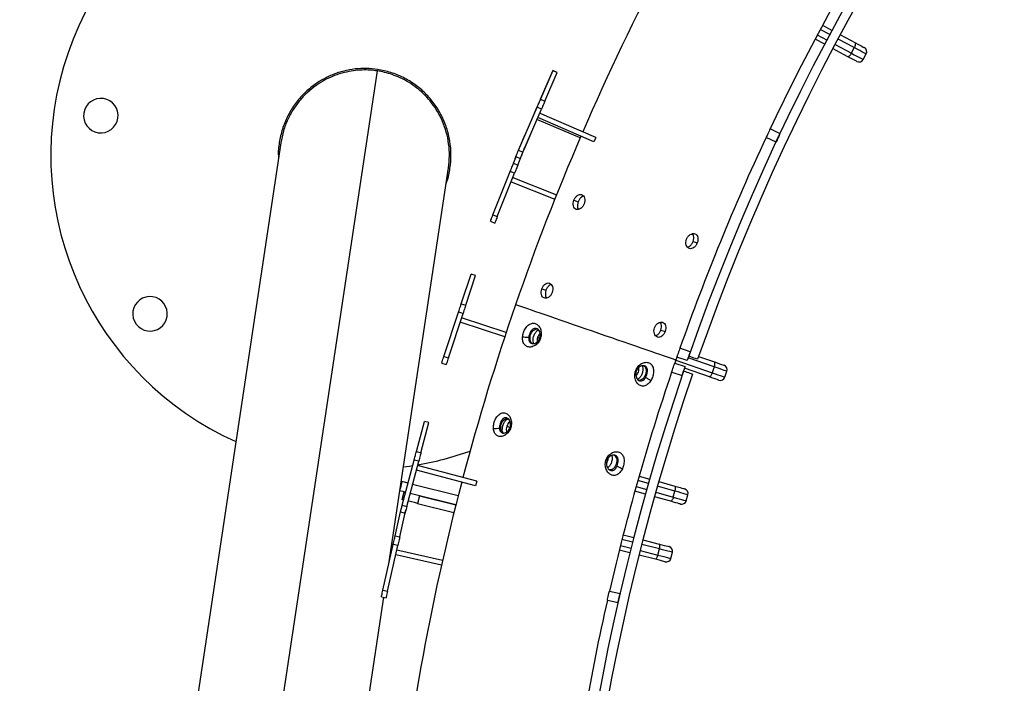
# Model space of a CAD drawing. Units: millimetres. Extents: x 743 to 25675, y -3940 to 13303.
# Drawn here: x 4541 to 5168, y 5063 to 5486 of the extents above; entities that cross this region are included whole.
import ezdxf

# ---------------------------------------------------------------- set-up
doc = ezdxf.new("R2010")
doc.units = ezdxf.units.MM
doc.header["$LTSCALE"] = 100
doc.header["$PDSIZE"] = -1
doc.styles.get("Standard").update_dxf_attribs({"font": 'isocpeur.ttf'})
doc.dimstyles.new('Мой стиль', dxfattribs={"dimtxt": 350, "dimasz": 320, "dimexe": 30, "dimexo": 30, "dimgap": 30, "dimtad": 0, "dimdec": 0, "dimrnd": 50, "dimtxsty": 'Standard', "dimcen": 2.5, "dimadec": 0, "dimazin": 0, "dimtfac": 1, "dimtdec": 0, "dimtmove": 1, "dimatfit": 3, "dimfxl": 0, "dimarcsym": 0})

# ---------------------------------------------------------------- blocks, each defined once
blk = doc.blocks.new('*D4')
at = {"color": 0, "lineweight": -2}
for p, q in [((24640, 8045.02), (24640, -2901.94)), ((2851.51, 1843.72), (2851.51, -2901.94)), ((3171.51, -2871.94), (13173.26, -2871.94)), ((24320, -2871.94), (14318.26, -2871.94))]:
    blk.add_line(p, q, dxfattribs=at)
at = {"color": 0}
for points in [[(3171.51, -2818.61), (3171.51, -2925.28), (2851.51, -2871.94)], [(24320, -2818.61), (24320, -2925.28), (24640, -2871.94)]]:
    blk.add_solid(points, dxfattribs=at)
at = {"layer": 'Defpoints', "color": 0}
for p in [(24640, 8075.02), (2851.51, 1873.72), (2851.51, -2871.94)]:
    blk.add_point(p, dxfattribs=at)
at = {"color": 0, "lineweight": 5, "insert": (13745.76, -2871.94), "char_height": 350, "attachment_point": 5}
blk.add_mtext('21800', dxfattribs=at)
blk = doc.blocks.new('*D6')
at = {"color": 0, "lineweight": -2}
for p, q in [((17888.41, 11452.55), (1850.85, 11452.55)), ((1880.85, 11132.55), (1880.85, 5443.75)), ((1880.85, -1320.04), (1880.85, 4368.75)), ((6764.53, -1640.04), (1850.85, -1640.04))]:
    blk.add_line(p, q, dxfattribs=at)
at = {"color": 0}
for points in [[(1827.52, 11132.55), (1934.19, 11132.55), (1880.85, 11452.55)], [(1827.52, -1320.04), (1934.19, -1320.04), (1880.85, -1640.04)]]:
    blk.add_solid(points, dxfattribs=at)
at = {"layer": 'Defpoints', "color": 0}
for p in [(1880.85, 11452.55), (17918.41, 11452.55), (6794.53, -1640.04)]:
    blk.add_point(p, dxfattribs=at)
at = {"color": 0, "lineweight": 5, "insert": (1880.85, 4906.25), "char_height": 350, "attachment_point": 5, "rotation": 90}
blk.add_mtext('13100', dxfattribs=at)
blk = doc.blocks.new('*D7')
at = {"color": 0, "lineweight": -2}
for p, q in [((18494.79, 13301.01), (942.92, 13301.01)), ((972.92, 12981.01), (972.92, 5959.71)), ((972.92, -2206.59), (972.92, 4814.71)), ((8150.67, -2526.59), (942.92, -2526.59))]:
    blk.add_line(p, q, dxfattribs=at)
at = {"color": 0}
for points in [[(919.58, 12981.01), (1026.25, 12981.01), (972.92, 13301.01)], [(919.58, -2206.59), (1026.25, -2206.59), (972.92, -2526.59)]]:
    blk.add_solid(points, dxfattribs=at)
at = {"layer": 'Defpoints', "color": 0}
for p in [(18524.79, 13301.01), (972.92, -2526.59), (8180.67, -2526.59)]:
    blk.add_point(p, dxfattribs=at)
at = {"color": 0, "lineweight": 5, "insert": (972.92, 5387.21), "char_height": 350, "attachment_point": 5, "rotation": 90}
blk.add_mtext('15850', dxfattribs=at)

msp = doc.modelspace()

# ---------------------------------------------------------------- linework, layer by layer
at = {"color": 7, "linetype": 'Continuous'}
for p, q in [((5057.33, 5476.19), (5051.15, 5479.49)), ((5052.57, 5482.13), (5058.75, 5478.83)), ((5054.04, 5470.01), (5047.86, 5473.31)), ((5049.27, 5475.96), (5055.44, 5472.66)), ((5072.85, 5467.9), (5062.62, 5473.36)), ((5064.04, 5476.01), (5073.5, 5470.95)), ((5068.79, 5462.13), (5059.33, 5467.18)), ((5060.73, 5469.83), (5070.96, 5464.37)), ((5070.96, 5464.37), (5072.85, 5467.9)), ((5078.52, 5460.34), (5080.4, 5463.87)), ((4661.47, 4739.5), (4768.89, 5453.06)), ((4872.9, 5435.02), (4880.77, 5453.23)), ((4880.77, 5453.23), (4880.78, 5453.26)), ((4883.52, 5452.04), (4880.77, 5453.23)), ((4883.53, 5452.07), (4880.78, 5453.26)), ((4872.38, 5433.87), (4880.21, 5452.09)), ((4875.65, 5433.83), (4883.52, 5452.04)), ((4880.21, 5452.09), (4880.23, 5452.12)), ((4880.26, 5452.07), (4880.21, 5452.09)), ((4880.28, 5452.1), (4880.23, 5452.12)), ((4883.53, 5452.07), (4883.52, 5452.04)), ((4872.9, 5435.02), (4875.65, 5433.83)), ((4858.89, 5402.58), (4870.7, 5429.93)), ((4861.64, 5401.39), (4873.45, 5428.74)), ((4868.41, 5424.62), (4870.19, 5428.77)), ((4870.2, 5428.76), (4870.19, 5428.77)), ((4873.45, 5428.74), (4870.7, 5429.93)), ((4872.38, 5433.87), (4872.4, 5433.86)), ((4862.43, 5403.12), (4871.12, 5423.33)), ((4898.09, 5410.36), (4870.62, 5422.16)), ((4906.92, 5407.86), (4871.12, 5423.33)), ((4908.11, 5410.62), (4872.31, 5426.08)), ((5025.49, 5413.1), (5019.17, 5416.09)), ((4860.17, 5405.55), (4863, 5412.63)), ((4863, 5412.63), (4863.01, 5412.66)), ((4863.19, 5412.55), (4863, 5412.63)), ((4863.21, 5412.58), (4863.01, 5412.66)), ((4908.11, 5410.62), (4906.92, 5407.86)), ((5022.94, 5407.68), (5016.61, 5410.66)), ((4707.4, 5407.34), (4599.98, 4693.77)), ((4858.43, 5393.1), (4862.94, 5404.4)), ((4855.64, 5394.21), (4857.33, 5398.44)), ((4856.68, 5397.34), (4856.86, 5397.26)), ((4857.13, 5398.52), (4859.89, 5397.33)), ((4858.89, 5402.58), (4861.64, 5401.39)), ((4776.23, 5139.05), (4814.19, 5391.26)), ((4855.64, 5394.21), (4858.43, 5393.1)), ((4842.54, 5361.38), (4853.59, 5389.06)), ((4845.33, 5360.27), (4856.37, 5387.94)), ((4856.37, 5387.94), (4853.59, 5389.06)), ((4855.3, 5385.25), (4883.07, 5374.17)), ((4854.18, 5382.47), (4881.95, 5371.38)), ((4894.18, 5370.64), (4896.88, 5369.71)), ((4842.54, 5361.38), (4845.33, 5360.27)), ((4840.9, 5357.28), (4843.69, 5356.17)), ((4970.09, 5344.42), (4972.77, 5343.49)), ((4822.37, 5304.77), (4828.59, 5323.6)), ((4825.22, 5303.83), (4831.44, 5322.66)), ((4828.59, 5323.6), (4828.6, 5323.64)), ((4831.44, 5322.66), (4828.59, 5323.6)), ((4831.45, 5322.7), (4828.6, 5323.64)), ((4831.45, 5322.7), (4831.44, 5322.66)), ((4873.67, 5314.25), (4876.36, 5313.32)), ((4822.37, 5304.77), (4825.22, 5303.83)), ((4811.3, 5271.2), (4820.64, 5299.5)), ((4814.15, 5270.27), (4823.48, 5298.56)), ((4823.48, 5298.56), (4820.64, 5299.5)), ((4850.03, 5283.59), (4821.64, 5292.96)), ((4850.97, 5286.44), (4822.58, 5295.81)), ((4865.77, 5285.24), (4866.56, 5284.96)), ((4871, 5283.43), (4872.45, 5282.93)), ((4949.54, 5288.03), (4952.23, 5287.11)), ((4811.3, 5271.2), (4814.15, 5270.27)), ((4968.31, 5274.17), (4961.7, 5276.48)), ((4967.95, 5273.14), (4967.95, 5273.14)), ((4973.62, 5271.17), (4983.75, 5267.65)), ((4809.92, 5267.01), (4812.76, 5266.07)), ((4959.05, 5268.88), (4958.39, 5266.94)), ((4958.39, 5266.94), (4965.01, 5264.68)), ((4959.03, 5268.82), (4982.27, 5260.76)), ((4959.72, 5270.81), (4959.05, 5268.88)), ((4966.33, 5268.5), (4959.72, 5270.81)), ((4983.58, 5264.54), (4966.96, 5270.31)), ((4934.61, 5263.21), (4933.84, 5261.72)), ((4939.75, 5259.68), (4940.54, 5259.41)), ((4939.86, 5257.88), (4940.54, 5259.41)), ((4956.45, 5261.26), (4963.07, 5259)), ((4980.47, 5258.21), (4964.67, 5263.69)), ((4983.58, 5264.54), (4982.27, 5260.76)), ((4990.36, 5257.95), (4991.67, 5261.73)), ((4793.78, 5210.59), (4798.83, 5229.77)), ((4796.68, 5209.83), (4801.73, 5229.01)), ((4798.83, 5229.77), (4798.84, 5229.8)), ((4801.73, 5229.01), (4798.83, 5229.77)), ((4801.74, 5229.04), (4798.84, 5229.8)), ((4801.74, 5229.04), (4801.73, 5229.01)), ((4847.05, 5228.23), (4847.89, 5227.93)), ((4851.4, 5226.72), (4853.48, 5226)), ((4793.78, 5210.59), (4796.68, 5209.83)), ((4784.77, 5176.41), (4792.36, 5205.22)), ((4787.67, 5175.65), (4795.26, 5204.46)), ((4795.26, 5204.46), (4792.36, 5205.22)), ((4915.47, 5205.7), (4915.07, 5204.72)), ((4921.1, 5202.64), (4922.03, 5202.32)), ((4921.66, 5201.31), (4922.03, 5202.32)), ((4831.47, 5188.82), (4793.76, 5198.76)), ((4832.24, 5191.72), (4794.53, 5201.66)), ((4784.59, 5191.42), (4783.39, 5186.64)), ((4788.47, 5190.44), (4784.59, 5191.42)), ((4820.42, 5182.44), (4791.38, 5189.72)), ((4832.24, 5191.72), (4831.47, 5188.82)), ((4941.63, 5190.19), (4934.89, 5192.09)), ((4935.72, 5194.98), (4942.45, 5193.07)), ((4948.22, 5191.44), (4958.55, 5188.52)), ((4786.94, 5184.64), (4783.23, 5185.57)), ((4784.74, 5180.04), (4785.96, 5184.89)), ((4818.94, 5176.63), (4789.85, 5183.91)), ((4939.73, 5183.45), (4932.99, 5185.35)), ((4933.8, 5188.24), (4940.54, 5186.34)), ((4946.31, 5184.71), (4957.47, 5181.55)), ((4958.56, 5185.4), (4947.4, 5188.55)), ((4957.47, 5181.55), (4958.56, 5185.4)), ((4965.71, 5179.22), (4966.8, 5183.07)), ((4795.66, 5182.46), (4794.44, 5177.61)), ((4794.44, 5177.61), (4817.73, 5171.78)), ((4795.66, 5182.46), (4818.94, 5176.63)), ((4955.83, 5178.9), (4945.5, 5181.82)), ((4780.26, 5156.87), (4783.72, 5172.12)), ((4783.19, 5156.21), (4787.1, 5173.47)), ((4783.65, 5172.14), (4786.55, 5171.38)), ((4784.19, 5174.19), (4784.64, 5176.22)), ((4784.64, 5176.22), (4784.65, 5176.25)), ((4784.72, 5176.2), (4784.64, 5176.22)), ((4784.72, 5176.23), (4784.65, 5176.25)), ((4784.77, 5176.41), (4787.67, 5175.65)), ((4780.26, 5156.87), (4783.19, 5156.21)), ((4931.56, 5152.88), (4924.78, 5154.61)), ((4925.52, 5157.51), (4932.31, 5155.79)), ((4938.12, 5154.31), (4948.52, 5151.67)), ((4772.46, 5122.4), (4779.04, 5151.46)), ((4775.38, 5121.74), (4781.96, 5150.8)), ((4781.96, 5150.8), (4779.04, 5151.46)), ((4781.32, 5147.97), (4810.49, 5141.37)), ((4929.84, 5146.1), (4923.06, 5147.82)), ((4923.79, 5150.73), (4930.58, 5149.01)), ((4936.39, 5147.53), (4947.63, 5144.67)), ((4948.62, 5148.55), (4937.38, 5151.41)), ((4947.63, 5144.67), (4948.62, 5148.55)), ((4955.93, 5142.57), (4956.91, 5146.44)), ((4780.66, 5145.05), (4809.82, 5138.44)), ((4946.06, 5141.98), (4935.66, 5144.62)), ((4772.46, 5122.4), (4775.38, 5121.74)), ((4916.79, 5121.76), (4923.61, 5120.2)), ((4752.42, 4980.89), (4773.02, 5117.75)), ((4771.48, 5118.09), (4774.41, 5117.43)), ((4915.46, 5115.91), (4922.28, 5114.35))]:
    msp.add_line(p, q, dxfattribs=at)
at = {"color": 7, "linetype": 'Continuous', "flags": 128}
for points in [[(5072.85, 5467.9), (5073.11, 5468.42), (5073.33, 5468.94), (5073.51, 5469.44), (5073.63, 5469.89), (5073.69, 5470.28), (5073.69, 5470.6), (5073.62, 5470.82), (5073.5, 5470.95)], [(5080.4, 5463.87), (5080.22, 5463.96), (5079.7, 5464.24), (5078.85, 5464.7), (5077.69, 5465.31), (5076.28, 5466.07), (5074.64, 5466.94), (5072.85, 5467.9)], [(5073.5, 5470.95), (5075.06, 5470.12), (5076.45, 5469.38), (5077.6, 5468.77), (5078.46, 5468.31), (5078.99, 5468.02), (5079.17, 5467.93)], [(5070.96, 5464.37), (5070.67, 5463.86), (5070.37, 5463.39), (5070.05, 5462.97), (5069.74, 5462.62), (5069.45, 5462.35), (5069.19, 5462.18), (5068.97, 5462.1), (5068.79, 5462.13)], [(5074.46, 5459.11), (5074.28, 5459.2), (5073.75, 5459.49), (5072.89, 5459.95), (5071.74, 5460.56), (5070.35, 5461.3), (5068.79, 5462.13)], [(5070.96, 5464.37), (5072.76, 5463.41), (5074.39, 5462.54), (5075.81, 5461.79), (5076.96, 5461.17), (5077.82, 5460.71), (5078.34, 5460.43), (5078.52, 5460.34)], [(4870.7, 5429.93), (4871.09, 5430.83), (4871.47, 5431.72), (4871.83, 5432.55), (4872.16, 5433.31), (4872.44, 5433.96), (4872.66, 5434.47), (4872.82, 5434.83), (4872.9, 5435.02)], [(4870.19, 5428.77), (4870.58, 5429.67), (4870.96, 5430.55), (4871.32, 5431.39), (4871.64, 5432.15), (4871.92, 5432.8), (4872.14, 5433.31), (4872.3, 5433.67), (4872.38, 5433.87)], [(4875.65, 5433.83), (4875.57, 5433.64), (4875.42, 5433.28), (4875.19, 5432.77), (4874.91, 5432.12), (4874.59, 5431.36), (4874.22, 5430.53), (4873.84, 5429.64), (4873.45, 5428.74)], [(5019.14, 5416.04), (5019.09, 5415.93), (5018.86, 5415.46), (5018.52, 5414.73), (5018.11, 5413.85), (5017.66, 5412.91), (5017.24, 5412.02), (5016.9, 5411.3), (5016.68, 5410.83), (5016.63, 5410.71)], [(5025.49, 5413.1), (5025.42, 5412.94), (5025.2, 5412.47), (5024.86, 5411.75), (5024.44, 5410.86), (5023.99, 5409.92), (5023.58, 5409.03), (5023.24, 5408.31), (5023.01, 5407.84), (5022.94, 5407.68)], [(4856.68, 5397.34), (4856.68, 5397.35), (4856.75, 5397.51), (4856.89, 5397.84), (4857.1, 5398.33), (4857.18, 5398.5)], [(4857.13, 5398.52), (4857.14, 5398.54), (4857.21, 5398.7), (4857.35, 5399.02), (4857.56, 5399.51), (4857.83, 5400.13), (4858.15, 5400.87), (4858.51, 5401.7), (4858.89, 5402.58)], [(4861.64, 5401.39), (4861.26, 5400.51), (4860.9, 5399.68), (4860.58, 5398.94), (4860.32, 5398.32), (4860.1, 5397.83), (4859.96, 5397.51), (4859.89, 5397.35), (4859.89, 5397.33)], [(4853.59, 5389.06), (4853.95, 5389.96), (4854.31, 5390.86), (4854.64, 5391.71), (4854.95, 5392.48), (4855.21, 5393.13), (4855.42, 5393.65), (4855.56, 5394.01), (4855.64, 5394.21)], [(4858.43, 5393.1), (4858.35, 5392.9), (4858.21, 5392.54), (4858, 5392.02), (4857.74, 5391.36), (4857.43, 5390.6), (4857.09, 5389.75), (4856.73, 5388.85), (4856.37, 5387.94)], [(4840.9, 5357.28), (4840.91, 5357.3), (4840.97, 5357.46), (4841.1, 5357.79), (4841.3, 5358.28), (4841.55, 5358.91), (4841.85, 5359.66), (4842.18, 5360.49), (4842.54, 5361.38)], [(4845.33, 5360.27), (4844.97, 5359.38), (4844.64, 5358.55), (4844.34, 5357.8), (4844.09, 5357.17), (4843.89, 5356.68), (4843.76, 5356.34), (4843.69, 5356.18), (4843.69, 5356.17)], [(4820.64, 5299.5), (4820.94, 5300.43), (4821.25, 5301.35), (4821.53, 5302.21), (4821.79, 5303), (4822.01, 5303.67), (4822.19, 5304.2), (4822.31, 5304.57), (4822.37, 5304.77)], [(4825.22, 5303.83), (4825.16, 5303.63), (4825.04, 5303.26), (4824.86, 5302.73), (4824.64, 5302.06), (4824.38, 5301.27), (4824.09, 5300.41), (4823.79, 5299.49), (4823.48, 5298.56)], [(4959.05, 5268.88), (4958.89, 5268.93), (4958.39, 5269.11), (4957.57, 5269.39), (4956.43, 5269.79), (4954.97, 5270.29), (4953.21, 5270.9), (4951.15, 5271.61), (4948.82, 5272.41), (4946.22, 5273.31), (4943.37, 5274.3), (4940.29, 5275.36), (4937.01, 5276.49), (4933.53, 5277.69), (4929.89, 5278.95), (4926.11, 5280.26), (4922.21, 5281.61), (4918.22, 5282.98), (4914.16, 5284.39), (4910.07, 5285.8), (4905.96, 5287.22), (4901.86, 5288.64), (4897.8, 5290.04), (4893.81, 5291.42), (4889.91, 5292.77), (4886.13, 5294.07), (4882.49, 5295.33), (4879.02, 5296.53), (4875.73, 5297.67), (4872.66, 5298.73), (4869.81, 5299.71), (4867.21, 5300.61), (4864.87, 5301.42), (4862.82, 5302.13), (4861.06, 5302.74), (4859.6, 5303.24), (4858.46, 5303.63), (4857.63, 5303.92), (4857.14, 5304.09), (4856.97, 5304.15)], [(4959.05, 5268.88), (4958.89, 5268.93), (4958.39, 5269.11), (4957.57, 5269.39), (4956.43, 5269.79), (4954.97, 5270.29), (4953.21, 5270.9), (4951.15, 5271.61), (4948.82, 5272.41), (4946.22, 5273.31), (4943.37, 5274.3), (4940.29, 5275.36), (4937.01, 5276.49), (4933.53, 5277.69), (4929.89, 5278.95), (4926.11, 5280.26), (4922.21, 5281.61), (4918.22, 5282.98), (4914.16, 5284.39), (4910.07, 5285.8), (4905.96, 5287.22), (4901.86, 5288.64), (4897.8, 5290.04), (4893.81, 5291.42), (4889.91, 5292.77), (4886.13, 5294.07), (4882.49, 5295.33), (4879.02, 5296.53), (4875.73, 5297.67), (4872.66, 5298.73), (4869.81, 5299.71), (4867.21, 5300.61), (4864.87, 5301.42), (4862.82, 5302.13), (4861.06, 5302.74), (4859.6, 5303.24), (4858.46, 5303.63), (4857.63, 5303.92), (4857.14, 5304.09), (4856.97, 5304.15)], [(4809.92, 5267.01), (4809.92, 5267.03), (4809.97, 5267.19), (4810.09, 5267.53), (4810.25, 5268.03), (4810.47, 5268.68), (4810.72, 5269.44), (4811, 5270.3), (4811.3, 5271.2)], [(4961.68, 5276.43), (4961.64, 5276.31), (4961.47, 5275.82), (4961.2, 5275.06), (4960.88, 5274.14), (4960.54, 5273.15), (4960.21, 5272.23), (4959.95, 5271.48), (4959.78, 5270.98), (4959.74, 5270.86)], [(4968.31, 5274.17), (4968.25, 5274), (4968.07, 5273.51), (4967.81, 5272.75), (4967.49, 5271.83), (4967.15, 5270.84), (4966.82, 5269.92), (4966.56, 5269.17), (4966.39, 5268.68), (4966.33, 5268.5)], [(4972.98, 5269.36), (4972.81, 5269.42), (4972.32, 5269.59), (4971.57, 5269.85), (4970.64, 5270.18), (4969.66, 5270.52), (4968.73, 5270.84), (4967.98, 5271.11), (4967.49, 5271.28), (4967.32, 5271.34)], [(4814.15, 5270.27), (4813.85, 5269.36), (4813.57, 5268.5), (4813.31, 5267.74), (4813.1, 5267.09), (4812.94, 5266.59), (4812.82, 5266.25), (4812.77, 5266.09), (4812.76, 5266.07)], [(4956.46, 5261.32), (4956.5, 5261.44), (4956.67, 5261.93), (4956.93, 5262.68), (4957.24, 5263.61), (4957.58, 5264.6), (4957.9, 5265.52), (4958.16, 5266.28), (4958.32, 5266.77), (4958.36, 5266.89)], [(4963.07, 5259), (4963.12, 5259.17), (4963.29, 5259.67), (4963.55, 5260.42), (4963.87, 5261.35), (4964.2, 5262.33), (4964.52, 5263.26), (4964.78, 5264.02), (4964.95, 5264.51), (4965.01, 5264.68)], [(4983.58, 5264.54), (4983.76, 5265.1), (4983.9, 5265.64), (4983.99, 5266.16), (4984.04, 5266.62), (4984.04, 5267.02), (4983.99, 5267.33), (4983.89, 5267.54), (4983.75, 5267.65)], [(4983.75, 5267.65), (4985.42, 5267.07), (4986.91, 5266.56), (4988.14, 5266.13), (4989.06, 5265.81), (4989.63, 5265.62), (4989.82, 5265.55)], [(4969.71, 5259.9), (4969.54, 5259.96), (4969.05, 5260.13), (4968.29, 5260.39), (4967.37, 5260.7), (4966.38, 5261.04), (4965.46, 5261.36), (4964.7, 5261.61), (4964.21, 5261.78), (4964.04, 5261.84)], [(4982.27, 5260.76), (4982.06, 5260.21), (4981.83, 5259.7), (4981.59, 5259.23), (4981.34, 5258.84), (4981.09, 5258.53), (4980.86, 5258.31), (4980.65, 5258.21), (4980.47, 5258.21)], [(4982.27, 5260.76), (4984.19, 5260.09), (4985.94, 5259.48), (4987.46, 5258.96), (4988.69, 5258.53), (4989.61, 5258.21), (4990.17, 5258.02), (4990.36, 5257.95)], [(4991.67, 5261.73), (4991.48, 5261.8), (4990.92, 5261.99), (4990.01, 5262.31), (4988.77, 5262.74), (4987.25, 5263.26), (4985.5, 5263.87), (4983.58, 5264.54)], [(4986.54, 5256.1), (4986.35, 5256.17), (4985.78, 5256.37), (4984.86, 5256.68), (4983.63, 5257.11), (4982.14, 5257.63), (4980.47, 5258.21)], [(4792.36, 5205.22), (4792.61, 5206.17), (4792.86, 5207.11), (4793.09, 5207.99), (4793.3, 5208.79), (4793.48, 5209.47), (4793.62, 5210.01), (4793.72, 5210.39), (4793.78, 5210.59)], [(4796.68, 5209.83), (4796.62, 5209.62), (4796.52, 5209.24), (4796.38, 5208.7), (4796.2, 5208.02), (4795.99, 5207.22), (4795.76, 5206.34), (4795.51, 5205.41), (4795.26, 5204.46)], [(4785.53, 5200.84), (4789.46, 5201.36), (4791.42, 5201.66)], [(4958.55, 5188.52), (4960.25, 5188.04), (4961.76, 5187.61), (4963.01, 5187.26), (4963.95, 5186.99), (4964.53, 5186.83), (4964.73, 5186.77)], [(4958.56, 5185.4), (4958.7, 5185.97), (4958.81, 5186.52), (4958.87, 5187.04), (4958.89, 5187.51), (4958.87, 5187.9), (4958.8, 5188.21), (4958.69, 5188.42), (4958.55, 5188.52)], [(4966.8, 5183.07), (4966.61, 5183.12), (4966.03, 5183.28), (4965.1, 5183.55), (4963.84, 5183.9), (4962.3, 5184.34), (4960.52, 5184.85), (4958.56, 5185.4)], [(4794.44, 5177.61), (4792.55, 5178.08), (4790.73, 5178.54), (4789.05, 5178.96), (4788.58, 5179.08)], [(4957.47, 5181.55), (4957.3, 5180.99), (4957.1, 5180.46), (4956.88, 5179.98), (4956.65, 5179.58), (4956.42, 5179.25), (4956.21, 5179.03), (4956, 5178.91), (4955.83, 5178.9)], [(4962.01, 5177.15), (4961.81, 5177.2), (4961.23, 5177.37), (4960.29, 5177.63), (4959.04, 5177.99), (4957.53, 5178.42), (4955.83, 5178.9)], [(4957.47, 5181.55), (4959.43, 5181), (4961.21, 5180.49), (4962.76, 5180.05), (4964.02, 5179.7), (4964.95, 5179.44), (4965.52, 5179.27), (4965.71, 5179.22)], [(4783.65, 5172.14), (4783.65, 5172.16), (4783.69, 5172.32), (4783.79, 5172.67), (4783.92, 5173.18), (4784.09, 5173.84), (4784.3, 5174.62), (4784.53, 5175.49), (4784.77, 5176.41)], [(4787.67, 5175.65), (4787.43, 5174.72), (4787.2, 5173.85), (4786.99, 5173.08), (4786.82, 5172.42), (4786.69, 5171.91), (4786.6, 5171.56), (4786.55, 5171.39), (4786.55, 5171.38)], [(4779.04, 5151.46), (4779.25, 5152.42), (4779.47, 5153.36), (4779.67, 5154.25), (4779.85, 5155.05), (4780.01, 5155.74), (4780.13, 5156.29), (4780.22, 5156.67), (4780.26, 5156.87)], [(4783.19, 5156.21), (4783.14, 5156.01), (4783.06, 5155.62), (4782.93, 5155.08), (4782.78, 5154.39), (4782.6, 5153.58), (4782.39, 5152.69), (4782.18, 5151.75), (4781.96, 5150.8)], [(4948.52, 5151.67), (4950.23, 5151.24), (4951.76, 5150.85), (4953.02, 5150.53), (4953.96, 5150.29), (4954.55, 5150.14), (4954.75, 5150.09)], [(4948.62, 5148.55), (4948.74, 5149.12), (4948.83, 5149.68), (4948.89, 5150.2), (4948.89, 5150.67), (4948.86, 5151.06), (4948.78, 5151.37), (4948.67, 5151.57), (4948.52, 5151.67)], [(4956.91, 5146.44), (4956.72, 5146.49), (4956.14, 5146.64), (4955.21, 5146.88), (4953.94, 5147.2), (4952.38, 5147.6), (4950.59, 5148.05), (4948.62, 5148.55)], [(4947.63, 5144.67), (4947.47, 5144.11), (4947.28, 5143.58), (4947.08, 5143.1), (4946.86, 5142.68), (4946.65, 5142.35), (4946.43, 5142.12), (4946.24, 5141.99), (4946.06, 5141.98)], [(4952.28, 5140.4), (4952.09, 5140.45), (4951.5, 5140.6), (4950.56, 5140.84), (4949.29, 5141.16), (4947.77, 5141.54), (4946.06, 5141.98)], [(4947.63, 5144.67), (4949.6, 5144.17), (4951.4, 5143.72), (4952.95, 5143.32), (4954.22, 5143), (4955.16, 5142.76), (4955.74, 5142.62), (4955.93, 5142.57)], [(4771.48, 5118.09), (4771.48, 5118.11), (4771.52, 5118.28), (4771.6, 5118.63), (4771.72, 5119.14), (4771.87, 5119.81), (4772.05, 5120.59), (4772.25, 5121.47), (4772.46, 5122.4)], [(4775.38, 5121.74), (4775.17, 5120.81), (4774.97, 5119.93), (4774.8, 5119.14), (4774.65, 5118.48), (4774.53, 5117.96), (4774.45, 5117.62), (4774.41, 5117.45), (4774.41, 5117.43)], [(4915.46, 5115.97), (4915.49, 5116.09), (4915.61, 5116.6), (4915.79, 5117.38), (4916.01, 5118.33), (4916.24, 5119.35), (4916.46, 5120.3), (4916.63, 5121.08), (4916.75, 5121.59), (4916.78, 5121.71)], [(4922.28, 5114.35), (4922.32, 5114.53), (4922.43, 5115.04), (4922.61, 5115.82), (4922.83, 5116.77), (4923.06, 5117.79), (4923.28, 5118.74), (4923.46, 5119.52), (4923.57, 5120.03), (4923.61, 5120.2)]]:
    msp.add_lwpolyline(points, dxfattribs=at)
at = {"color": 4}
for start, end in [(75.4684, 202.91706), (219.235, 45.60041)]:
    msp.add_arc((6325.77, 4796.65), 3229.76, start, end, dxfattribs=at)
at = {"color": 7, "linetype": 'Continuous'}
for centre, radius, start, end in [((6325.77, 4796.65), 1439, 341.13911, 160.73911), ((6325.77, 4796.65), 1433, 341.13911, 160.73911), ((6325.77, 4796.65), 1554, 147.69442, 156.58381), ((4760.8, 5399.3), 200, 81.43911, 245.77485), ((6325.77, 4796.65), 1446, 148.88812, 154.63531), ((5077.75, 5465.28), 3, 331.90065, 61.90065), ((5075.87, 5461.75), 3, 241.90065, 331.90065), ((4592.69, 5424.61), 11, 81.43911, 261.43911), ((4592.69, 5424.61), 11, 261.43911, 81.43911), ((6325.77, 4796.65), 1554, 156.69442, 160.93911), ((6325.77, 4796.65), 1446, 154.87305, 160.62024), ((4624.03, 5298.33), 11, 81.43911, 261.43911), ((4624.03, 5298.33), 11, 261.43911, 81.43911), ((6325.77, 4796.65), 1554, 160.93911, 165.18381), ((4988.84, 5262.71), 3, 340.86219, 70.86219), ((6325.77, 4796.65), 1439, 161.13911, 340.73911), ((6325.77, 4796.65), 1433, 161.13911, 340.73911), ((6325.77, 4796.65), 1446, 161.25799, 167.00691), ((4987.52, 5258.93), 3, 250.86219, 340.86219), ((4760.8, 5399.3), 200, 279.74981, 289.63747), ((6325.77, 4796.65), 1554, 165.29442, 174.18381), ((4963.91, 5183.88), 3, 344.20835, 74.20835), ((4772.76, 5130.16), 51.3, 75.43314, 76.49564), ((4962.82, 5180.04), 3, 254.20835, 344.20835), ((4954.01, 5147.18), 3, 345.74681, 75.74681), ((4953.02, 5143.31), 3, 255.74681, 345.74681), ((6325.77, 4796.65), 1446, 167.24465, 172.99358)]:
    msp.add_arc(centre, radius, start, end, dxfattribs=at)
for points, knots in [([(4769.06, 5454.05), (4766.67, 5454.32), (4761.89, 5454.86), (4754.65, 5454.45), (4747.53, 5453.17), (4740.64, 5450.94), (4734.11, 5447.84), (4727.62, 5443.63), (4721.45, 5438.23), (4715.87, 5431.55), (4711.42, 5424.1), (4708.14, 5416.03), (4706.27, 5407.57), (4705.55, 5401.29), (4705.86, 5397.93), (4705.91, 5397.45)], [0, 0, 0, 0, 0.074338, 0.149259, 0.223798, 0.298279, 0.373237, 0.447598, 0.537413, 0.626731, 0.716436, 0.805879, 0.895404, 0.985012, 1, 1, 1, 1]), ([(4768.89, 5453.06), (4767.34, 5453.26), (4764.1, 5453.66), (4758.98, 5453.71), (4753.45, 5453.25), (4747.54, 5452.1), (4741.35, 5450.13), (4735.34, 5447.35), (4729.66, 5443.82), (4724.43, 5439.62), (4719.56, 5434.56), (4715.22, 5428.69), (4711.63, 5422.1), (4708.86, 5414.93), (4707.89, 5409.88), (4707.4, 5407.34)], [0, 0, 0, 0, 0.055152, 0.115079, 0.18013, 0.250611, 0.326758, 0.408671, 0.48344, 0.562238, 0.644731, 0.730464, 0.818781, 0.908915, 1, 1, 1, 1]), ([(4814.19, 5391.26), (4814.47, 5393.83), (4815.03, 5398.95), (4814.49, 5406.61), (4813.01, 5413.97), (4810.59, 5420.86), (4807.42, 5427.12), (4803.66, 5432.68), (4799.27, 5437.73), (4794.34, 5442.15), (4789, 5445.86), (4783.7, 5448.69), (4778.55, 5450.76), (4773.65, 5452.23), (4770.43, 5452.79), (4768.89, 5453.06)], [0, 0, 0, 0, 0.091083, 0.181222, 0.269538, 0.355268, 0.437758, 0.516554, 0.591325, 0.673244, 0.749387, 0.819872, 0.88492, 0.944847, 1, 1, 1, 1]), ([(4812.7, 5381.36), (4812.89, 5381.8), (4814.17, 5384.9), (4815.33, 5391.1), (4816.05, 5399.73), (4815.3, 5408.41), (4813.24, 5416.84), (4809.89, 5424.87), (4805.34, 5432.27), (4799.68, 5438.86), (4793.05, 5444.5), (4785.62, 5448.99), (4777.58, 5452.36), (4771.91, 5453.49), (4769.06, 5454.05)], [0, 0, 0, 0, 0.014704, 0.1039722, 0.1938472, 0.2831777, 0.3729139, 0.4623876, 0.5519359, 0.6415966, 0.7309864, 0.8208029, 0.9101006, 1, 1, 1, 1]), ([(4894.18, 5370.64), (4894.46, 5371.24), (4895.01, 5372.44), (4896.29, 5373.76), (4897.69, 5374.44), (4899.08, 5374.38), (4900.25, 5373.56), (4901, 5372.12), (4901.23, 5370.28), (4900.88, 5369.02), (4900.71, 5368.39)], [0, 0, 0, 0, 0.125056, 0.250269, 0.375213, 0.500145, 0.625242, 0.750232, 0.875103, 1, 1, 1, 1]), ([(4900.24, 5373.33), (4899.82, 5373.17), (4898.94, 5372.83), (4897.7, 5371.5), (4897.15, 5370.31), (4896.88, 5369.71)], [0, 0, 0, 0, 0.311876, 0.655647, 1, 1, 1, 1]), ([(4900.71, 5368.39), (4900.43, 5367.79), (4899.86, 5366.6), (4898.47, 5365.32), (4896.94, 5364.67), (4895.48, 5364.76), (4894.36, 5365.57), (4893.73, 5366.96), (4893.62, 5368.76), (4894, 5370.01), (4894.18, 5370.64)], [0, 0, 0, 0, 0.124912, 0.249952, 0.375063, 0.500116, 0.625055, 0.750038, 0.875002, 1, 1, 1, 1]), ([(4896.88, 5369.71), (4896.69, 5369.09), (4896.32, 5367.83), (4896.39, 5366.05), (4896.85, 5365.24), (4897.07, 5364.85)], [0, 0, 0, 0, 0.342131, 0.684672, 1, 1, 1, 1]), ([(4965.91, 5345.86), (4966.19, 5346.45), (4966.76, 5347.64), (4968.2, 5348.9), (4969.78, 5349.53), (4971.3, 5349.42), (4972.49, 5348.6), (4973.18, 5347.18), (4973.32, 5345.38), (4972.95, 5344.12), (4972.77, 5343.49)], [0, 0, 0, 0, 0.125052, 0.250131, 0.375243, 0.500253, 0.625183, 0.750103, 0.874983, 1, 1, 1, 1]), ([(4970.09, 5344.42), (4970.27, 5345.04), (4970.63, 5346.29), (4970.52, 5348.13), (4970, 5348.98), (4969.75, 5349.4)], [0, 0, 0, 0, 0.335449, 0.670766, 1, 1, 1, 1]), ([(4972.77, 5343.49), (4972.49, 5342.89), (4971.93, 5341.7), (4970.62, 5340.39), (4969.16, 5339.72), (4967.71, 5339.81), (4966.48, 5340.65), (4965.67, 5342.1), (4965.4, 5343.96), (4965.74, 5345.23), (4965.91, 5345.86)], [0, 0, 0, 0, 0.125047, 0.250107, 0.375098, 0.499965, 0.624914, 0.749857, 0.874951, 1, 1, 1, 1]), ([(4966.53, 5340.79), (4967, 5340.96), (4967.96, 5341.29), (4969.25, 5342.64), (4969.81, 5343.82), (4970.09, 5344.42)], [0, 0, 0, 0, 0.327302, 0.663785, 1, 1, 1, 1]), ([(4873.67, 5314.25), (4873.94, 5314.85), (4874.46, 5316.06), (4875.72, 5317.38), (4877.14, 5318.07), (4878.55, 5317.99), (4879.76, 5317.16), (4880.55, 5315.71), (4880.83, 5313.85), (4880.51, 5312.58), (4880.35, 5311.94)], [0, 0, 0, 0, 0.125128, 0.250235, 0.375288, 0.500264, 0.625148, 0.750054, 0.875, 1, 1, 1, 1]), ([(4879.73, 5316.98), (4879.29, 5316.81), (4878.38, 5316.47), (4877.15, 5315.12), (4876.62, 5313.92), (4876.36, 5313.32)], [0, 0, 0, 0, 0.319803, 0.659983, 1, 1, 1, 1]), ([(4880.35, 5311.94), (4880.08, 5311.34), (4879.53, 5310.14), (4878.15, 5308.86), (4876.62, 5308.21), (4875.15, 5308.31), (4873.99, 5309.12), (4873.32, 5310.53), (4873.16, 5312.35), (4873.5, 5313.61), (4873.67, 5314.25)], [0, 0, 0, 0, 0.1251346, 0.2501223, 0.3750191, 0.4999258, 0.6248824, 0.7499627, 0.8750155, 1, 1, 1, 1]), ([(4876.36, 5313.32), (4876.19, 5312.69), (4875.85, 5311.43), (4875.97, 5309.61), (4876.47, 5308.78), (4876.71, 5308.37)], [0, 0, 0, 0, 0.3395676, 0.6789797, 1, 1, 1, 1]), ([(4861.42, 5283.42), (4861.47, 5283.91), (4861.56, 5284.88), (4861.96, 5286.36), (4862.52, 5287.79), (4863.48, 5289.54), (4865.04, 5291.32), (4867.23, 5292.43), (4869.49, 5292.36), (4871.49, 5291.09), (4873, 5288.85), (4873.25, 5286.88), (4873.37, 5285.9)], [0, 0, 0, 0, 0.061437, 0.122858, 0.183983, 0.245634, 0.369203, 0.495012, 0.622395, 0.749981, 0.876068, 1, 1, 1, 1]), ([(4945.54, 5289.42), (4945.81, 5290.02), (4946.35, 5291.21), (4947.74, 5292.49), (4949.27, 5293.14), (4950.75, 5293.05), (4951.91, 5292.23), (4952.59, 5290.82), (4952.74, 5289.01), (4952.4, 5287.74), (4952.23, 5287.11)], [0, 0, 0, 0, 0.124938, 0.249788, 0.374731, 0.499763, 0.624861, 0.749818, 0.874947, 1, 1, 1, 1]), ([(4949.54, 5288.03), (4949.71, 5288.66), (4950.05, 5289.93), (4949.94, 5291.74), (4949.43, 5292.58), (4949.19, 5292.98)], [0, 0, 0, 0, 0.339212, 0.678251, 1, 1, 1, 1]), ([(4873.37, 5285.9), (4873.36, 5285.4), (4873.34, 5284.4), (4872.98, 5282.9), (4872.39, 5281.49), (4871.31, 5279.77), (4869.48, 5278.08), (4866.98, 5277.08), (4864.59, 5277.2), (4862.7, 5278.43), (4861.52, 5280.56), (4861.45, 5282.47), (4861.42, 5283.42)], [0, 0, 0, 0, 0.061752, 0.122893, 0.184276, 0.245737, 0.369516, 0.495352, 0.62268, 0.750071, 0.876078, 1, 1, 1, 1]), ([(4865.35, 5283.26), (4864.62, 5283.29), (4863.31, 5283.34), (4862, 5283.39), (4861.42, 5283.42)], [0, 0, 0, 0, 0.56009, 1, 1, 1, 1]), ([(4865.77, 5285.24), (4865.67, 5284.9), (4865.47, 5284.24), (4865.39, 5283.58), (4865.35, 5283.26)], [0, 0, 0, 0, 0.501004, 1, 1, 1, 1]), ([(4872.75, 5284.96), (4872.68, 5285.51), (4872.55, 5286.61), (4871.79, 5287.95), (4870.79, 5288.85), (4869.62, 5289.18), (4868.43, 5288.92), (4867.35, 5288.09), (4866.4, 5286.82), (4865.98, 5285.76), (4865.77, 5285.24)], [0, 0, 0, 0, 0.125352, 0.252035, 0.375545, 0.499929, 0.623359, 0.751925, 0.875586, 1, 1, 1, 1]), ([(4867.82, 5279.35), (4867.52, 5279.51), (4867.02, 5279.79), (4866.66, 5280.4), (4866.45, 5280.88), (4866.2, 5281.65), (4866.06, 5283.06), (4866.4, 5284.33), (4866.56, 5284.96)], [0, 0, 0, 0, 0.1950872, 0.3294727, 0.3791296, 0.4643611, 0.7321129, 1, 1, 1, 1]), ([(4866.56, 5284.96), (4866.82, 5285.57), (4867.2, 5286.48), (4867.96, 5287.44), (4868.79, 5288.22), (4869.85, 5288.79), (4870.64, 5288.67), (4870.97, 5288.62)], [0, 0, 0, 0, 0.26794, 0.402248, 0.536959, 0.804617, 1, 1, 1, 1]), ([(4868.59, 5279.44), (4868.49, 5279.63), (4868.09, 5280.32), (4868.07, 5281.7), (4868.26, 5283.16), (4868.57, 5284.27), (4869.01, 5285.33), (4869.76, 5286.6), (4870.63, 5287.67), (4871.37, 5287.97), (4871.56, 5288.05)], [0, 0, 0, 0, 0.076738, 0.28929, 0.394643, 0.500233, 0.605431, 0.711243, 0.923506, 1, 1, 1, 1]), ([(4871, 5283.43), (4870.84, 5282.89), (4870.54, 5281.83), (4870.66, 5280.89), (4870.72, 5280.44)], [0, 0, 0, 0, 0.514612, 1, 1, 1, 1]), ([(4872.58, 5285.9), (4872.27, 5285.6), (4871.62, 5284.94), (4871.21, 5283.95), (4871, 5283.43)], [0, 0, 0, 0, 0.4714309, 1, 1, 1, 1]), ([(4872.45, 5282.93), (4872.54, 5283.26), (4872.74, 5283.93), (4872.74, 5284.61), (4872.75, 5284.96)], [0, 0, 0, 0, 0.497599, 1, 1, 1, 1]), ([(4872.75, 5284.96), (4872.86, 5285.13), (4873.07, 5285.45), (4873.28, 5285.76), (4873.37, 5285.9)], [0, 0, 0, 0, 0.560058, 1, 1, 1, 1]), ([(4952.23, 5287.11), (4951.97, 5286.5), (4951.44, 5285.3), (4950.18, 5283.97), (4948.77, 5283.29), (4947.35, 5283.36), (4946.14, 5284.19), (4945.34, 5285.65), (4945.05, 5287.51), (4945.38, 5288.78), (4945.54, 5289.42)], [0, 0, 0, 0, 0.125111, 0.25011, 0.375045, 0.499932, 0.624862, 0.749955, 0.87502, 1, 1, 1, 1]), ([(4946.17, 5284.37), (4946.61, 5284.54), (4947.52, 5284.89), (4948.75, 5286.24), (4949.28, 5287.43), (4949.54, 5288.03)], [0, 0, 0, 0, 0.320948, 0.660296, 1, 1, 1, 1]), ([(4865.35, 5283.26), (4865.34, 5282.75), (4865.32, 5281.69), (4865.8, 5280.44), (4866.65, 5279.59), (4867.83, 5279.25), (4869.2, 5279.45), (4870.56, 5280.18), (4871.76, 5281.37), (4872.22, 5282.41), (4872.45, 5282.93)], [0, 0, 0, 0, 0.122151, 0.25204, 0.375278, 0.499906, 0.623129, 0.751325, 0.875328, 1, 1, 1, 1]), ([(4934.58, 5264.2), (4934.89, 5264.59), (4935.51, 5265.38), (4937.01, 5266.59), (4939.11, 5267.51), (4941.53, 5267.47), (4943.48, 5266.34), (4944.69, 5264.27), (4944.98, 5261.97), (4944.78, 5260.01), (4944.43, 5258.53), (4943.9, 5257.08), (4943.42, 5256.22), (4943.18, 5255.78)], [0, 0, 0, 0, 0.062006, 0.12409, 0.249821, 0.37725, 0.5048, 0.630911, 0.754746, 0.816387, 0.877405, 0.938689, 1, 1, 1, 1]), ([(4940.54, 5259.41), (4940.69, 5259.97), (4941, 5261.09), (4941.01, 5262.72), (4940.61, 5264.06), (4939.77, 5264.99), (4938.59, 5265.39), (4937.18, 5265.22), (4935.73, 5264.51), (4934.98, 5263.64), (4934.61, 5263.21)], [0, 0, 0, 0, 0.1245219, 0.2475134, 0.3767973, 0.5001534, 0.624066, 0.7474124, 0.8767, 1, 1, 1, 1]), ([(4937.66, 5265.19), (4937.75, 5265.02), (4938.14, 5264.34), (4938.16, 5262.97), (4937.96, 5261.51), (4937.66, 5260.4), (4937.21, 5259.34), (4936.46, 5258.07), (4935.61, 5257.01), (4934.9, 5256.72), (4934.72, 5256.64)], [0, 0, 0, 0, 0.072985, 0.288184, 0.394773, 0.501811, 0.608196, 0.715302, 0.930203, 1, 1, 1, 1]), ([(4938.52, 5265.27), (4938.81, 5265.11), (4939.29, 5264.84), (4939.73, 5264.1), (4940.1, 5263.11), (4940.24, 5261.58), (4939.91, 5260.31), (4939.75, 5259.68)], [0, 0, 0, 0, 0.188557, 0.323863, 0.460008, 0.73001, 1, 1, 1, 1]), ([(4943.18, 5255.78), (4942.91, 5255.38), (4942.37, 5254.57), (4941.09, 5253.28), (4939.28, 5252.27), (4937.02, 5252.25), (4934.97, 5253.41), (4933.45, 5255.59), (4932.87, 5257.98), (4932.93, 5259.99), (4933.23, 5261.49), (4933.77, 5262.93), (4934.31, 5263.78), (4934.58, 5264.2)], [0, 0, 0, 0, 0.061653, 0.124032, 0.249699, 0.376971, 0.504468, 0.630645, 0.754652, 0.816041, 0.877404, 0.938388, 1, 1, 1, 1]), ([(4933.84, 5261.72), (4933.7, 5261.15), (4933.43, 5260.01), (4933.69, 5258.29), (4934.38, 5256.85), (4935.42, 5255.85), (4936.61, 5255.45), (4937.82, 5255.69), (4938.96, 5256.5), (4939.56, 5257.42), (4939.86, 5257.88)], [0, 0, 0, 0, 0.124322, 0.248073, 0.376961, 0.500511, 0.624354, 0.748048, 0.876098, 1, 1, 1, 1]), ([(4933.7, 5258.82), (4933.99, 5259.11), (4934.61, 5259.75), (4935.28, 5261.22), (4935.67, 5262.81), (4935.56, 5263.72), (4935.52, 5264.14)], [0, 0, 0, 0, 0.227241, 0.49537, 0.763692, 1, 1, 1, 1]), ([(4934.61, 5263.21), (4934.6, 5263.4), (4934.59, 5263.73), (4934.58, 5264.06), (4934.58, 5264.2)], [0, 0, 0, 0, 0.559955, 1, 1, 1, 1]), ([(4939.75, 5259.68), (4939.49, 5259.07), (4939.11, 5258.16), (4938.47, 5257.35), (4938.06, 5256.93), (4937.43, 5256.38), (4936.47, 5255.85), (4935.69, 5255.97), (4935.37, 5256.02)], [0, 0, 0, 0, 0.270527, 0.405613, 0.454925, 0.541472, 0.81084, 1, 1, 1, 1]), ([(4939.86, 5257.88), (4940.48, 5257.49), (4941.59, 5256.79), (4942.69, 5256.09), (4943.18, 5255.78)], [0, 0, 0, 0, 0.559961, 1, 1, 1, 1]), ([(4842.87, 5225), (4842.85, 5225.47), (4842.8, 5226.39), (4842.99, 5227.88), (4843.35, 5229.36), (4843.89, 5230.78), (4844.58, 5232.08), (4845.68, 5233.59), (4847.32, 5234.96), (4849.5, 5235.48), (4851.6, 5234.78), (4853.37, 5233), (4853.92, 5231.18), (4854.19, 5230.27)], [0, 0, 0, 0, 0.061956, 0.123417, 0.184694, 0.24605, 0.3076, 0.369575, 0.494474, 0.621157, 0.748644, 0.875271, 1, 1, 1, 1]), ([(4854.19, 5230.27), (4854.26, 5229.79), (4854.39, 5228.83), (4854.29, 5227.32), (4853.95, 5225.84), (4853.38, 5224.43), (4852.59, 5223.15), (4851.31, 5221.69), (4849.37, 5220.41), (4846.96, 5219.97), (4844.89, 5220.68), (4843.38, 5222.37), (4843.04, 5224.13), (4842.87, 5225)], [0, 0, 0, 0, 0.062098, 0.123449, 0.184817, 0.246162, 0.307647, 0.369809, 0.494692, 0.621345, 0.748704, 0.875279, 1, 1, 1, 1]), ([(4847.05, 5228.23), (4846.93, 5227.74), (4846.68, 5226.77), (4846.68, 5225.85), (4846.68, 5225.39)], [0, 0, 0, 0, 0.50004, 1, 1, 1, 1]), ([(4853.63, 5228.93), (4853.49, 5229.42), (4853.21, 5230.39), (4852.39, 5231.46), (4851.41, 5232.1), (4850.34, 5232.23), (4849.3, 5231.83), (4848.37, 5230.96), (4847.58, 5229.73), (4847.22, 5228.72), (4847.05, 5228.23)], [0, 0, 0, 0, 0.128092, 0.250695, 0.374667, 0.498373, 0.623858, 0.749772, 0.876065, 1, 1, 1, 1]), ([(4849.07, 5222.39), (4848.82, 5222.53), (4848.18, 5222.9), (4847.63, 5224.21), (4847.43, 5226.01), (4847.74, 5227.29), (4847.89, 5227.93)], [0, 0, 0, 0, 0.174935, 0.45003, 0.725089, 1, 1, 1, 1]), ([(4847.89, 5227.93), (4848.13, 5228.55), (4848.49, 5229.46), (4849.04, 5230.2), (4849.29, 5230.48), (4849.48, 5230.7), (4850.08, 5231.25), (4850.98, 5231.79), (4851.7, 5231.69), (4851.97, 5231.66)], [0, 0, 0, 0, 0.276405, 0.415266, 0.42026, 0.456366, 0.554105, 0.830404, 1, 1, 1, 1]), ([(4849.18, 5222.37), (4849, 5222.67), (4848.53, 5223.46), (4848.47, 5224.98), (4848.67, 5226.45), (4848.98, 5227.56), (4849.42, 5228.61), (4850.17, 5229.89), (4851.12, 5231.03), (4851.95, 5231.36), (4852.23, 5231.47)], [0, 0, 0, 0, 0.115584, 0.311554, 0.40879, 0.506167, 0.603103, 0.700679, 0.896433, 1, 1, 1, 1]), ([(4853.43, 5229.49), (4853.32, 5229.44), (4852.82, 5229.21), (4852.06, 5228.24), (4851.62, 5227.23), (4851.4, 5226.72)], [0, 0, 0, 0, 0.1318557, 0.5661355, 1, 1, 1, 1]), ([(4853.48, 5226), (4853.59, 5226.49), (4853.83, 5227.47), (4853.7, 5228.44), (4853.63, 5228.93)], [0, 0, 0, 0, 0.494253, 1, 1, 1, 1]), ([(4853.63, 5228.93), (4853.73, 5229.18), (4853.92, 5229.63), (4854.11, 5230.07), (4854.19, 5230.27)], [0, 0, 0, 0, 0.560006, 1, 1, 1, 1]), ([(4846.68, 5225.39), (4845.97, 5225.31), (4844.7, 5225.18), (4843.43, 5225.06), (4842.87, 5225)], [0, 0, 0, 0, 0.5600599, 1, 1, 1, 1]), ([(4846.68, 5225.39), (4846.74, 5224.94), (4846.81, 5224.32), (4847.04, 5223.78), (4847.14, 5223.59), (4847.17, 5223.55), (4847.18, 5223.53), (4847.26, 5223.36), (4847.61, 5222.91), (4848.33, 5222.4), (4849.44, 5222.25), (4850.46, 5222.52), (4851.19, 5222.92), (4851.58, 5223.21), (4852.15, 5223.68), (4852.89, 5224.53), (4853.28, 5225.51), (4853.48, 5226)], [0, 0, 0, 0, 0.120856, 0.170665, 0.18393, 0.187581, 0.188697, 0.189335, 0.251814, 0.375923, 0.49978, 0.624628, 0.685618, 0.727539, 0.751409, 0.875992, 1, 1, 1, 1]), ([(4851.4, 5226.72), (4851.26, 5226.19), (4850.98, 5225.12), (4850.99, 5223.8), (4851.29, 5223.25), (4851.39, 5223.07)], [0, 0, 0, 0, 0.401051, 0.803212, 1, 1, 1, 1]), ([(4915.2, 5206.46), (4915.46, 5206.89), (4915.98, 5207.75), (4917.35, 5209.15), (4919.36, 5210.35), (4921.86, 5210.67), (4924.03, 5209.87), (4925.55, 5208.07), (4926.14, 5205.91), (4926.17, 5203.99), (4925.98, 5202.5), (4925.61, 5201.02), (4925.21, 5200.11), (4925.01, 5199.65)], [0, 0, 0, 0, 0.06184, 0.123708, 0.248911, 0.375872, 0.503343, 0.629818, 0.754206, 0.816111, 0.877374, 0.938653, 1, 1, 1, 1]), ([(4922.03, 5202.32), (4922.17, 5202.92), (4922.45, 5204.1), (4922.34, 5205.83), (4921.8, 5207.22), (4920.8, 5208.12), (4919.47, 5208.43), (4918.3, 5208.19), (4917.6, 5207.85), (4917.1, 5207.55), (4916.33, 5206.98), (4915.8, 5206.2), (4915.47, 5205.7)], [0, 0, 0, 0, 0.124581, 0.248223, 0.375909, 0.499401, 0.623296, 0.745406, 0.790523, 0.804239, 0.876212, 1, 1, 1, 1]), ([(4918.26, 5208.08), (4918.28, 5208.04), (4918.58, 5207.47), (4918.56, 5206.25), (4918.37, 5204.8), (4918.06, 5203.69), (4917.62, 5202.64), (4916.89, 5201.34), (4916.16, 5200.67), (4915.68, 5200.22)], [0, 0, 0, 0, 0.0220727, 0.2691066, 0.3915704, 0.5143513, 0.6364837, 0.7595429, 1, 1, 1, 1]), ([(4919.72, 5208.28), (4920, 5208.12), (4920.7, 5207.73), (4921.32, 5206.39), (4921.55, 5204.57), (4921.25, 5203.28), (4921.1, 5202.64)], [0, 0, 0, 0, 0.1852706, 0.456723, 0.7283761, 1, 1, 1, 1]), ([(4925.01, 5199.65), (4924.78, 5199.22), (4924.32, 5198.34), (4923.16, 5196.88), (4921.43, 5195.59), (4919.15, 5195.19), (4916.95, 5196.01), (4915.16, 5197.9), (4914.29, 5200.14), (4914.09, 5202.11), (4914.19, 5203.62), (4914.54, 5205.1), (4914.98, 5206.01), (4915.2, 5206.46)], [0, 0, 0, 0, 0.061459, 0.123631, 0.248654, 0.375485, 0.502975, 0.629552, 0.754177, 0.815773, 0.87735, 0.938411, 1, 1, 1, 1]), ([(4914.82, 5202.93), (4914.86, 5202.97), (4915.22, 5203.38), (4915.65, 5204.53), (4916.02, 5205.71), (4915.98, 5206.28), (4915.98, 5206.35)], [0, 0, 0, 0, 0.0490948, 0.491252, 0.9334584, 1, 1, 1, 1]), ([(4915.07, 5204.72), (4914.94, 5204.12), (4914.69, 5202.92), (4915.07, 5201.11), (4915.91, 5199.62), (4917.09, 5198.65), (4918.41, 5198.34), (4919.49, 5198.67), (4920.14, 5199.15), (4920.52, 5199.51), (4921.04, 5200.11), (4921.4, 5200.8), (4921.66, 5201.31)], [0, 0, 0, 0, 0.123775, 0.249569, 0.376914, 0.500818, 0.624635, 0.748407, 0.811487, 0.835883, 0.876678, 1, 1, 1, 1]), ([(4915.47, 5205.7), (4915.42, 5205.84), (4915.33, 5206.1), (4915.24, 5206.35), (4915.2, 5206.46)], [0, 0, 0, 0, 0.5599619, 1, 1, 1, 1]), ([(4921.1, 5202.64), (4920.86, 5202.03), (4920.61, 5201.38), (4919.93, 5200.35), (4919.12, 5199.48), (4917.9, 5198.81), (4917.15, 5198.93), (4916.86, 5198.97)], [0, 0, 0, 0, 0.2768081, 0.2927113, 0.553557, 0.8301634, 1, 1, 1, 1]), ([(4921.66, 5201.31), (4922.29, 5201), (4923.4, 5200.45), (4924.52, 5199.89), (4925.01, 5199.65)], [0, 0, 0, 0, 0.560025, 1, 1, 1, 1])]:
    msp.add_open_spline(points, degree=3, knots=knots, dxfattribs=at)

# ---------------------------------------------------------------- dimensions: what is measured, and where the dimension line sits
at = {"lineweight": 5}
for base, p1, p2, picture, middle in [((972.92, -2526.59), (18524.79, 13301.01), (8180.67, -2526.59), '*D7', (972.92, 5387.21)), ((1880.85, 11452.55), (6794.53, -1640.04), (17918.41, 11452.55), '*D6', (1880.85, 4906.25))]:
    dim = msp.add_linear_dim(base=base, p1=p1, p2=p2, angle=90, dimstyle='Мой стиль', dxfattribs=at)
    dim.commit()
    dim.dimension.update_dxf_attribs({"geometry": picture, "text_midpoint": middle})
dim = msp.add_linear_dim(base=(2851.51, -2871.94), p1=(24640, 8075.02), p2=(2851.51, 1873.72), dimstyle='Мой стиль', dxfattribs=at)
dim.commit()
dim.dimension.update_dxf_attribs({"geometry": '*D4', "text_midpoint": (13745.76, -2871.94)})

doc.saveas('drawing.dxf')
